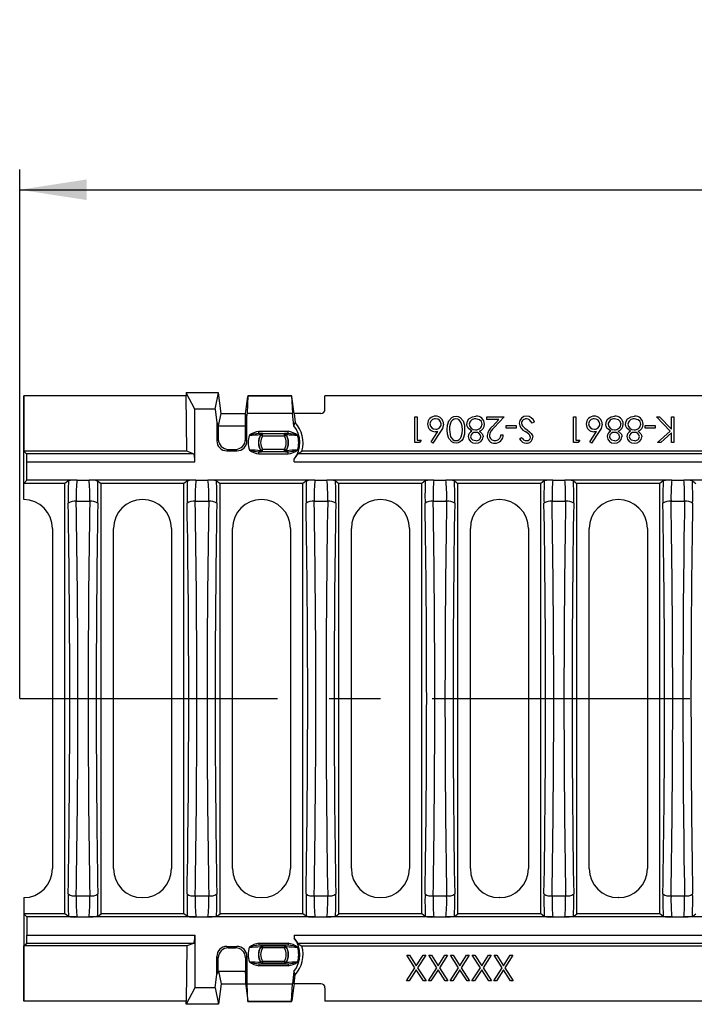
# Model space of a CAD drawing. Units: millimetres. Extents: x 35 to 2065, y 35 to 1450.
# Drawn here: x 409 to 575, y 1012 to 1254 of the extents above; entities that cross this region are included whole.
import ezdxf

# ---------------------------------------------------------------- set-up
doc = ezdxf.new("R2010")
doc.units = ezdxf.units.MM
doc.header["$LTSCALE"] = 5
doc.linetypes.add('CENTERX2', pattern=[20.32, 12.7, -2.54, 2.54, -2.54])
doc.layers.add('HAURATON_CENTERLINE', color=60, linetype='CENTERX2')
doc.layers.add('HAURATON_DIMENSIONING', color=1, linetype='Continuous')
doc.layers.add('HAURATON_PRODUCT_CONTOUR', color=7, linetype='Continuous', lineweight=25)
doc.styles.add('SLDTEXTSTYLE2', font='ARIAL.TTF', dxfattribs={"width": 0.948})
doc.dimstyles.new('SLDDIMSTYLE0', dxfattribs={"dimtxt": 17.5, "dimasz": 16.51, "dimexe": 0, "dimexo": 0.0625, "dimgap": 4.375, "dimtad": 1, "dimdec": 1, "dimrnd": 1e-09, "dimzin": 12, "dimdsep": 46, "dimtxsty": 'SLDTEXTSTYLE2', "dimsah": 1, "dimcen": 0.09, "dimadec": 0, "dimazin": 3, "dimtfac": 1, "dimtdec": 1, "dimtofl": 0, "dimtmove": 0, "dimatfit": 3, "dimfxl": 1, "dimfrac": 2, "dimtolj": 1, "dimtzin": 12, "dimarcsym": 0})

# ---------------------------------------------------------------- blocks, each defined once
blk = doc.blocks.new('_D_2')
at = {"layer": 'HAURATON_DIMENSIONING'}
for p, q in [((638.83, 1254.01), (678.93, 1254.01)), ((678.93, 1219.14), (638.83, 1219.14)), ((408.88, 1086.91), (408.88, 1217.16)), ((908.88, 1086.91), (908.88, 1217.16)), ((408.88, 1212.16), (908.88, 1212.16))]:
    blk.add_line(p, q, dxfattribs=at)
for centre, start, end in [((638.83, 1236.58), 90, 270), ((678.93, 1236.58), 270, 90)]:
    blk.add_arc(centre, 17.44, start, end, dxfattribs=at)
for points in [[(408.88, 1212.16), (425.39, 1209.62), (425.39, 1214.7)], [(908.88, 1212.16), (892.37, 1214.7), (892.37, 1209.62)]]:
    blk.add_solid(points, dxfattribs=at)
at = {"layer": 'HAURATON_DIMENSIONING', "insert": (638.83, 1245.71), "char_height": 17.5, "attachment_point": 1, "style": 'SLDTEXTSTYLE2'}
blk.add_mtext('500', dxfattribs=at)

msp = doc.modelspace()

# ---------------------------------------------------------------- linework, layer by layer
at = {"layer": 'HAURATON_CENTERLINE'}
msp.add_line((408.88, 1086.91), (908.88, 1086.91), dxfattribs=at)
at = {"layer": 'HAURATON_PRODUCT_CONTOUR'}
for p, q in [((409.88, 1139.87), (409.88, 1161.41)), ((409.88, 1161.41), (409.93, 1147.79)), ((449.87, 1161.41), (409.88, 1161.41)), ((449.87, 1162.16), (449.87, 1161.41)), ((452, 1158.14), (449.87, 1162.16)), ((457.88, 1162.16), (449.87, 1162.16)), ((450.01, 1147.79), (449.87, 1161.41)), ((457.04, 1158.14), (457.88, 1162.16)), ((458.48, 1157.11), (457.88, 1162.16)), ((464.59, 1157.55), (465.07, 1161.3)), ((465.09, 1161.4), (464.89, 1157.13)), ((475.86, 1161.45), (465.09, 1161.45)), ((465.09, 1161.4), (475.86, 1161.4)), ((475.86, 1161.4), (476.07, 1157.13)), ((476.37, 1157.55), (475.89, 1161.3)), ((484.08, 1158.11), (484.08, 1161.41)), ((833.68, 1161.41), (484.08, 1161.41)), ((452, 1145.16), (452, 1158.14)), ((457.04, 1158.14), (452, 1158.14)), ((457.04, 1158.14), (457.44, 1154.76)), ((457.83, 1154.03), (458.48, 1157.11)), ((458.48, 1157.11), (464.48, 1157.11)), ((464.48, 1157.11), (464.59, 1157.55)), ((464.48, 1154.03), (464.48, 1157.11)), ((464.48, 1157.11), (464.48, 1157.11)), ((464.86, 1156.86), (464.49, 1154.18)), ((464.89, 1157.13), (464.86, 1156.86)), ((464.86, 1150.38), (464.86, 1156.86)), ((464.89, 1157.13), (476.07, 1157.13)), ((476.38, 1154.08), (476.07, 1157.13)), ((476.48, 1157.11), (476.37, 1157.55)), ((476.48, 1157.11), (476.7, 1154.89)), ((483.08, 1157.11), (476.48, 1157.11)), ((506.19, 1156.26), (506.76, 1156.26)), ((506.19, 1149.91), (506.19, 1156.26)), ((506.76, 1156.26), (506.76, 1150.56)), ((523.93, 1156.26), (528.25, 1156.26)), ((523.93, 1155.61), (523.93, 1156.26)), ((528.25, 1156.26), (525.78, 1153.63)), ((545.26, 1156.26), (545.83, 1156.26)), ((545.26, 1149.91), (545.26, 1156.26)), ((545.83, 1156.26), (545.83, 1150.56)), ((565.74, 1156.26), (566.5, 1156.26)), ((569.1, 1152.76), (565.74, 1156.26)), ((566.5, 1156.26), (569.44, 1153.2)), ((569.44, 1153.2), (569.44, 1156.26)), ((569.44, 1156.26), (570.01, 1156.26)), ((570.01, 1156.26), (570.01, 1149.91)), ((457.44, 1154.76), (457.44, 1150.38)), ((457.44, 1154.76), (457.8, 1154.26)), ((457.8, 1154.26), (457.8, 1150.75)), ((457.83, 1154.03), (457.8, 1154.26)), ((457.83, 1154.03), (464.48, 1154.03)), ((464.48, 1154.03), (464.49, 1154.18)), ((464.49, 1150.75), (464.49, 1154.18)), ((526.89, 1155.61), (523.93, 1155.61)), ((525.3, 1153.91), (526.89, 1155.61)), ((528.74, 1153.49), (528.74, 1154.14)), ((528.74, 1154.14), (531.18, 1154.14)), ((531.18, 1154.14), (531.18, 1153.49)), ((535.66, 1155.04), (535.12, 1154.71)), ((562.93, 1153.49), (562.93, 1154.14)), ((562.93, 1154.14), (565.37, 1154.14)), ((565.37, 1154.14), (565.37, 1153.49)), ((467.8, 1152.19), (467.8, 1152.69)), ((474.98, 1152.69), (467.8, 1152.69)), ((467.8, 1152.19), (474.98, 1152.19)), ((468.7, 1151.57), (468.27, 1151.83)), ((468.7, 1152.07), (468.67, 1152.13)), ((468.7, 1151.57), (468.7, 1152.07)), ((474.08, 1152.07), (468.7, 1152.07)), ((468.7, 1151.57), (474.08, 1151.57)), ((474.11, 1152.13), (474.08, 1152.07)), ((474.08, 1151.57), (474.08, 1152.07)), ((474.08, 1151.57), (474.5, 1151.83)), ((474.98, 1152.19), (474.98, 1152.69)), ((510.22, 1150.09), (511.9, 1152.66)), ((512.56, 1152.65), (510.66, 1149.75)), ((527.43, 1151.86), (528, 1151.86)), ((531.18, 1153.49), (528.74, 1153.49)), ((531.99, 1150.82), (532.51, 1151.21)), ((549.3, 1150.09), (550.98, 1152.66)), ((551.63, 1152.65), (549.74, 1149.75)), ((565.37, 1153.49), (562.93, 1153.49)), ((565.98, 1149.91), (569.1, 1152.76)), ((569.44, 1152.33), (566.79, 1149.91)), ((569.44, 1149.91), (569.44, 1152.33)), ((457.8, 1150.75), (457.44, 1150.38)), ((464.86, 1150.38), (464.49, 1150.75)), ((507.36, 1149.91), (506.19, 1149.91)), ((506.76, 1150.56), (507.73, 1150.56)), ((507.73, 1150.56), (507.36, 1149.91)), ((510.66, 1149.75), (510.22, 1150.09)), ((546.44, 1149.91), (545.26, 1149.91)), ((545.83, 1150.56), (546.81, 1150.56)), ((546.81, 1150.56), (546.44, 1149.91)), ((549.74, 1149.75), (549.3, 1150.09)), ((566.79, 1149.91), (565.98, 1149.91)), ((570.01, 1149.91), (569.44, 1149.91)), ((409.93, 1147.79), (410.57, 1147.16)), ((450.01, 1147.79), (409.93, 1147.79)), ((451.73, 1147.16), (410.57, 1147.16)), ((451.73, 1147.16), (450.01, 1147.79)), ((459.92, 1147.89), (460.29, 1148.26)), ((459.92, 1147.89), (462.38, 1147.89)), ((460.29, 1148.26), (462.01, 1148.26)), ((462.01, 1148.26), (462.38, 1147.89)), ((474.98, 1147.63), (467.8, 1147.63)), ((467.8, 1147.13), (467.8, 1147.63)), ((467.8, 1147.13), (474.98, 1147.13)), ((468.27, 1147.99), (468.7, 1148.25)), ((468.67, 1147.7), (468.7, 1147.75)), ((474.08, 1148.25), (468.7, 1148.25)), ((468.7, 1147.75), (468.7, 1148.25)), ((468.7, 1147.75), (474.08, 1147.75)), ((474.5, 1147.99), (474.08, 1148.25)), ((474.08, 1147.75), (474.08, 1148.25)), ((474.08, 1147.75), (474.11, 1147.7)), ((474.98, 1147.13), (474.98, 1147.63)), ((840.37, 1147.16), (477.39, 1147.16)), ((839.38, 1147.85), (478.38, 1147.85)), ((410.66, 1140.66), (410.66, 1145.16)), ((410.66, 1145.16), (452, 1145.16)), ((476.48, 1145.16), (476.48, 1145.87)), ((476.48, 1145.16), (841.28, 1145.16)), ((410.66, 1140.66), (409.88, 1139.87)), ((420.03, 1139.87), (409.88, 1139.87)), ((409.88, 1135.91), (409.88, 1139.87)), ((423, 1140.66), (410.66, 1140.66)), ((420.89, 1140.52), (420.03, 1139.87)), ((420.03, 1033.95), (420.03, 1139.87)), ((423, 1140.66), (425.96, 1140.66)), ((452.3, 1140.66), (425.96, 1140.66)), ((428.07, 1140.52), (428.93, 1139.87)), ((428.93, 1033.95), (428.93, 1139.87)), ((449.33, 1139.87), (428.93, 1139.87)), ((450.19, 1140.52), (449.33, 1139.87)), ((449.33, 1033.95), (449.33, 1139.87)), ((452.3, 1140.66), (455.26, 1140.66)), ((481.6, 1140.66), (455.26, 1140.66)), ((457.37, 1140.52), (458.23, 1139.87)), ((458.23, 1033.95), (458.23, 1139.87)), ((478.63, 1139.87), (458.23, 1139.87)), ((479.49, 1140.52), (478.63, 1139.87)), ((478.63, 1033.95), (478.63, 1139.87)), ((481.6, 1140.66), (484.56, 1140.66)), ((510.9, 1140.66), (484.56, 1140.66)), ((486.67, 1140.52), (487.53, 1139.87)), ((487.53, 1033.95), (487.53, 1139.87)), ((507.93, 1139.87), (487.53, 1139.87)), ((508.79, 1140.52), (507.93, 1139.87)), ((507.93, 1033.95), (507.93, 1139.87)), ((510.9, 1140.66), (513.86, 1140.66)), ((540.2, 1140.66), (513.86, 1140.66)), ((515.97, 1140.52), (516.83, 1139.87)), ((516.83, 1033.95), (516.83, 1139.87)), ((537.23, 1139.87), (516.83, 1139.87)), ((538.09, 1140.52), (537.23, 1139.87)), ((537.23, 1033.95), (537.23, 1139.87)), ((540.2, 1140.66), (543.16, 1140.66)), ((569.5, 1140.66), (543.16, 1140.66)), ((545.27, 1140.52), (546.13, 1139.87)), ((546.13, 1033.95), (546.13, 1139.87)), ((566.53, 1139.87), (546.13, 1139.87)), ((567.39, 1140.52), (566.53, 1139.87)), ((566.53, 1033.95), (566.53, 1139.87)), ((569.5, 1140.66), (572.46, 1140.66)), ((598.8, 1140.66), (572.46, 1140.66)), ((574.57, 1140.52), (575.43, 1139.87)), ((422.82, 1135.47), (426.14, 1135.47)), ((439.14, 1135.91), (439.12, 1135.91)), ((452.12, 1135.47), (455.44, 1135.47)), ((468.44, 1135.91), (468.42, 1135.91)), ((481.42, 1135.47), (484.74, 1135.47)), ((497.74, 1135.91), (497.72, 1135.91)), ((510.72, 1135.47), (514.04, 1135.47)), ((527.04, 1135.91), (527.02, 1135.91)), ((540.02, 1135.47), (543.34, 1135.47)), ((556.34, 1135.91), (556.32, 1135.91)), ((569.32, 1135.47), (572.64, 1135.47)), ((416.98, 1128.77), (416.98, 1045.05)), ((431.98, 1045.05), (431.98, 1128.77)), ((446.28, 1128.77), (446.28, 1045.05)), ((461.28, 1045.05), (461.28, 1128.77)), ((475.58, 1128.77), (475.58, 1045.05)), ((490.58, 1045.05), (490.58, 1128.77)), ((504.88, 1128.77), (504.88, 1045.05)), ((519.88, 1045.05), (519.88, 1128.77)), ((534.18, 1128.77), (534.18, 1045.05)), ((549.18, 1045.05), (549.18, 1128.77)), ((563.48, 1128.77), (563.48, 1045.05)), ((409.88, 1037.91), (409.88, 1033.95)), ((422.82, 1038.35), (426.14, 1038.35)), ((439.14, 1037.91), (439.12, 1037.91)), ((452.12, 1038.35), (455.44, 1038.35)), ((468.44, 1037.91), (468.42, 1037.91)), ((481.42, 1038.35), (484.74, 1038.35)), ((497.74, 1037.91), (497.72, 1037.91)), ((510.72, 1038.35), (514.04, 1038.35)), ((527.04, 1037.91), (527.02, 1037.91)), ((540.02, 1038.35), (543.34, 1038.35)), ((556.34, 1037.91), (556.32, 1037.91)), ((569.32, 1038.35), (572.64, 1038.35)), ((420.03, 1033.95), (409.88, 1033.95)), ((410.66, 1033.16), (409.88, 1033.95)), ((409.88, 1033.95), (409.88, 1012.41)), ((423, 1033.16), (410.66, 1033.16)), ((410.66, 1033.16), (410.66, 1028.66)), ((420.89, 1033.3), (420.03, 1033.95)), ((423, 1033.16), (425.96, 1033.16)), ((452.3, 1033.16), (425.96, 1033.16)), ((428.07, 1033.3), (428.93, 1033.95)), ((449.33, 1033.95), (428.93, 1033.95)), ((450.19, 1033.3), (449.33, 1033.95)), ((452.3, 1033.16), (455.26, 1033.16)), ((481.6, 1033.16), (455.26, 1033.16)), ((457.37, 1033.3), (458.23, 1033.95)), ((478.63, 1033.95), (458.23, 1033.95)), ((479.49, 1033.3), (478.63, 1033.95)), ((481.6, 1033.16), (484.56, 1033.16)), ((510.9, 1033.16), (484.56, 1033.16)), ((486.67, 1033.3), (487.53, 1033.95)), ((507.93, 1033.95), (487.53, 1033.95)), ((508.79, 1033.3), (507.93, 1033.95)), ((510.9, 1033.16), (513.86, 1033.16)), ((540.2, 1033.16), (513.86, 1033.16)), ((515.97, 1033.3), (516.83, 1033.95)), ((537.23, 1033.95), (516.83, 1033.95)), ((538.09, 1033.3), (537.23, 1033.95)), ((540.2, 1033.16), (543.16, 1033.16)), ((569.5, 1033.16), (543.16, 1033.16)), ((545.27, 1033.3), (546.13, 1033.95)), ((566.53, 1033.95), (546.13, 1033.95)), ((567.39, 1033.3), (566.53, 1033.95)), ((569.5, 1033.16), (572.46, 1033.16)), ((598.8, 1033.16), (572.46, 1033.16)), ((574.57, 1033.3), (575.43, 1033.95)), ((410.66, 1028.66), (452, 1028.66)), ((452, 1028.66), (452, 1015.68)), ((476.48, 1028.66), (476.48, 1027.95)), ((476.48, 1028.66), (841.28, 1028.66)), ((409.88, 1012.41), (409.93, 1026.03)), ((409.93, 1026.03), (410.57, 1026.66)), ((450.01, 1026.03), (409.93, 1026.03)), ((451.73, 1026.66), (410.57, 1026.66)), ((450.01, 1026.03), (449.87, 1012.41)), ((451.73, 1026.66), (450.01, 1026.03)), ((459.92, 1025.93), (462.38, 1025.93)), ((459.92, 1025.93), (460.29, 1025.56)), ((460.29, 1025.56), (462.01, 1025.56)), ((462.01, 1025.56), (462.38, 1025.93)), ((467.8, 1026.69), (467.8, 1026.19)), ((467.8, 1026.69), (474.98, 1026.69)), ((474.98, 1026.19), (467.8, 1026.19)), ((468.27, 1025.83), (468.7, 1025.57)), ((468.67, 1026.13), (468.7, 1026.07)), ((468.7, 1026.07), (474.08, 1026.07)), ((468.7, 1026.07), (468.7, 1025.57)), ((474.08, 1025.57), (468.7, 1025.57)), ((474.08, 1026.07), (474.11, 1026.13)), ((474.08, 1026.07), (474.08, 1025.57)), ((474.5, 1025.83), (474.08, 1025.57)), ((474.98, 1026.69), (474.98, 1026.19)), ((840.37, 1026.66), (477.39, 1026.66)), ((839.38, 1025.97), (478.38, 1025.97)), ((457.44, 1019.06), (457.44, 1023.44)), ((457.8, 1023.07), (457.44, 1023.44)), ((457.8, 1019.56), (457.8, 1023.07)), ((464.86, 1023.44), (464.49, 1023.07)), ((464.49, 1023.07), (464.49, 1019.64)), ((464.86, 1023.44), (464.86, 1016.96)), ((504.25, 1023.76), (504.9, 1023.76)), ((506.24, 1020.65), (504.25, 1023.76)), ((504.9, 1023.76), (506.57, 1021.16)), ((506.57, 1021.16), (508.23, 1023.76)), ((508.89, 1023.76), (506.89, 1020.65)), ((508.23, 1023.76), (508.89, 1023.76)), ((509.62, 1023.76), (510.28, 1023.76)), ((511.61, 1020.65), (509.62, 1023.76)), ((510.28, 1023.76), (511.94, 1021.16)), ((511.94, 1021.16), (513.6, 1023.76)), ((514.26, 1023.76), (512.27, 1020.65)), ((513.6, 1023.76), (514.26, 1023.76)), ((514.99, 1023.76), (515.65, 1023.76)), ((516.98, 1020.65), (514.99, 1023.76)), ((515.65, 1023.76), (517.31, 1021.16)), ((517.31, 1021.16), (518.97, 1023.76)), ((519.63, 1023.76), (517.64, 1020.65)), ((518.97, 1023.76), (519.63, 1023.76)), ((520.36, 1023.76), (521.02, 1023.76)), ((522.36, 1020.65), (520.36, 1023.76)), ((521.02, 1023.76), (522.68, 1021.16)), ((522.68, 1021.16), (524.35, 1023.76)), ((525, 1023.76), (523.01, 1020.65)), ((524.35, 1023.76), (525, 1023.76)), ((525.74, 1023.76), (526.4, 1023.76)), ((527.73, 1020.65), (525.74, 1023.76)), ((526.4, 1023.76), (528.06, 1021.16)), ((528.06, 1021.16), (529.72, 1023.76)), ((530.38, 1023.76), (528.39, 1020.65)), ((529.72, 1023.76), (530.38, 1023.76)), ((467.8, 1021.63), (474.98, 1021.63)), ((467.8, 1021.63), (467.8, 1021.13)), ((474.98, 1021.13), (467.8, 1021.13)), ((468.7, 1022.25), (468.27, 1021.99)), ((468.7, 1021.75), (468.67, 1021.7)), ((468.7, 1022.25), (468.7, 1021.75)), ((468.7, 1022.25), (474.08, 1022.25)), ((474.08, 1021.75), (468.7, 1021.75)), ((474.08, 1022.25), (474.5, 1021.99)), ((474.08, 1022.25), (474.08, 1021.75)), ((474.11, 1021.7), (474.08, 1021.75)), ((474.98, 1021.63), (474.98, 1021.13)), ((504.16, 1017.41), (506.24, 1020.65)), ((506.89, 1020.65), (508.97, 1017.41)), ((509.54, 1017.41), (511.61, 1020.65)), ((512.27, 1020.65), (514.34, 1017.41)), ((514.91, 1017.41), (516.98, 1020.65)), ((517.64, 1020.65), (519.71, 1017.41)), ((520.28, 1017.41), (522.36, 1020.65)), ((523.01, 1020.65), (525.09, 1017.41)), ((525.66, 1017.41), (527.73, 1020.65)), ((528.39, 1020.65), (530.46, 1017.41)), ((457.04, 1015.68), (457.44, 1019.06)), ((457.44, 1019.06), (457.8, 1019.56)), ((457.83, 1019.79), (457.8, 1019.56)), ((457.83, 1019.79), (458.48, 1016.71)), ((457.83, 1019.79), (464.48, 1019.79)), ((464.48, 1019.79), (464.48, 1016.71)), ((464.48, 1019.79), (464.49, 1019.64)), ((464.86, 1016.96), (464.49, 1019.64)), ((476.38, 1019.75), (476.07, 1016.69)), ((476.48, 1016.71), (476.7, 1018.93)), ((506.57, 1020.14), (504.82, 1017.41)), ((508.31, 1017.41), (506.57, 1020.14)), ((511.94, 1020.14), (510.19, 1017.41)), ((513.68, 1017.41), (511.94, 1020.14)), ((517.31, 1020.14), (515.57, 1017.41)), ((519.06, 1017.41), (517.31, 1020.14)), ((522.68, 1020.14), (520.94, 1017.41)), ((524.43, 1017.41), (522.68, 1020.14)), ((528.06, 1020.14), (526.31, 1017.41)), ((529.8, 1017.41), (528.06, 1020.14)), ((452, 1015.68), (449.87, 1011.66)), ((457.04, 1015.68), (452, 1015.68)), ((457.04, 1015.68), (457.88, 1011.66)), ((458.48, 1016.71), (457.88, 1011.66)), ((458.48, 1016.71), (464.48, 1016.71)), ((464.48, 1016.71), (464.59, 1016.27)), ((464.48, 1016.71), (464.48, 1016.71)), ((464.59, 1016.27), (465.07, 1012.52)), ((464.89, 1016.69), (464.86, 1016.96)), ((464.89, 1016.69), (476.07, 1016.69)), ((465.09, 1012.43), (464.89, 1016.69)), ((475.86, 1012.43), (476.07, 1016.69)), ((476.37, 1016.27), (475.89, 1012.52)), ((476.48, 1016.71), (476.37, 1016.27)), ((483.08, 1016.71), (476.48, 1016.71)), ((484.08, 1015.71), (484.08, 1012.41)), ((504.82, 1017.41), (504.16, 1017.41)), ((508.97, 1017.41), (508.31, 1017.41)), ((510.19, 1017.41), (509.54, 1017.41)), ((514.34, 1017.41), (513.68, 1017.41)), ((515.57, 1017.41), (514.91, 1017.41)), ((519.71, 1017.41), (519.06, 1017.41)), ((520.94, 1017.41), (520.28, 1017.41)), ((525.09, 1017.41), (524.43, 1017.41)), ((526.31, 1017.41), (525.66, 1017.41)), ((530.46, 1017.41), (529.8, 1017.41)), ((449.87, 1012.41), (409.88, 1012.41)), ((449.87, 1011.66), (449.87, 1012.41)), ((457.88, 1011.66), (449.87, 1011.66)), ((465.09, 1012.43), (475.86, 1012.43)), ((465.09, 1012.37), (475.86, 1012.37)), ((833.68, 1012.41), (484.08, 1012.41))]:
    msp.add_line(p, q, dxfattribs=at)
at = {"layer": 'HAURATON_PRODUCT_CONTOUR', "flags": 128}
for points in [[(514.16, 1153.09), (514.24, 1154.2), (514.58, 1155.27), (515.3, 1156.11), (515.8, 1156.34), (516.36, 1156.42)], [(516.36, 1156.42), (516.9, 1156.34), (517.4, 1156.1), (518.11, 1155.26), (518.41, 1154.2), (518.48, 1153.09)], [(519.53, 1155.73), (520.4, 1156.3), (521.21, 1156.42)], [(553.72, 1155.73), (554.59, 1156.3), (555.41, 1156.42)], [(558.61, 1155.73), (559.47, 1156.3), (560.29, 1156.42)], [(476.38, 1154.08), (476.65, 1154.75), (476.7, 1154.89)], [(513.27, 1154.49), (513, 1153.41), (512.56, 1152.65)], [(514.97, 1154.68), (514.77, 1153.8), (514.73, 1153.09)], [(517.91, 1153.09), (517.87, 1153.96), (517.66, 1154.8), (517.15, 1155.49), (516.76, 1155.7), (516.34, 1155.77)], [(519.05, 1154.41), (519.2, 1155.19), (519.53, 1155.73)], [(520.28, 1152.72), (519.32, 1153.49), (519.11, 1153.93), (519.05, 1154.41)], [(522.79, 1154.48), (522.62, 1155.09), (522.17, 1155.54), (521.21, 1155.77)], [(532.48, 1154.7), (532.56, 1154.33), (532.71, 1154.07)], [(532.71, 1154.07), (533.32, 1153.47), (533.85, 1153.06)], [(535.12, 1154.71), (534.47, 1155.51), (534.12, 1155.7), (533.72, 1155.77)], [(552.34, 1154.49), (552.08, 1153.41), (551.63, 1152.65)], [(553.24, 1154.41), (553.39, 1155.19), (553.72, 1155.73)], [(554.47, 1152.72), (553.51, 1153.49), (553.31, 1153.93), (553.24, 1154.41)], [(556.99, 1154.48), (556.81, 1155.09), (556.36, 1155.54), (555.4, 1155.77)], [(558.12, 1154.41), (558.28, 1155.19), (558.61, 1155.73)], [(559.35, 1152.72), (558.4, 1153.49), (558.19, 1153.93), (558.12, 1154.41)], [(561.87, 1154.48), (561.7, 1155.09), (561.25, 1155.54), (560.28, 1155.77)], [(468.25, 1151.89), (468.26, 1151.86), (468.27, 1151.83)], [(474.5, 1151.83), (474.52, 1151.87), (474.53, 1151.89)], [(511.9, 1152.66), (511.53, 1152.61), (511.24, 1152.6)], [(516.36, 1149.75), (515.8, 1149.83), (515.3, 1150.07), (514.58, 1150.91), (514.24, 1151.97), (514.16, 1153.09)], [(514.73, 1153.09), (515.01, 1151.38), (515.53, 1150.68), (515.91, 1150.47), (516.34, 1150.4)], [(516.34, 1150.4), (516.76, 1150.47), (517.15, 1150.68), (517.45, 1150.99), (517.66, 1151.37), (517.87, 1152.22), (517.91, 1153.09)], [(518.48, 1153.09), (518.41, 1151.98), (518.11, 1150.91), (517.81, 1150.44), (517.4, 1150.07), (516.9, 1149.83), (516.36, 1149.75)], [(519.94, 1151.37), (520.09, 1150.91), (520.45, 1150.57), (521.21, 1150.4)], [(522.11, 1152.72), (522.83, 1152.1), (522.98, 1151.75), (523.04, 1151.38)], [(534.26, 1152.02), (533.79, 1152.38), (533.41, 1152.66)], [(533.85, 1153.06), (534.46, 1152.6), (534.89, 1152.2)], [(534.89, 1152.2), (535.18, 1151.68), (535.25, 1151.23)], [(550.98, 1152.66), (550.61, 1152.61), (550.32, 1152.6)], [(554.14, 1151.37), (554.29, 1150.91), (554.65, 1150.57), (555.4, 1150.4)], [(556.3, 1152.72), (557.02, 1152.1), (557.18, 1151.75), (557.23, 1151.38)], [(559.02, 1151.37), (559.17, 1150.91), (559.53, 1150.57), (560.28, 1150.4)], [(561.19, 1152.72), (561.91, 1152.1), (562.06, 1151.75), (562.11, 1151.38)], [(468.27, 1147.99), (468.26, 1147.95), (468.25, 1147.93)], [(474.53, 1147.93), (474.51, 1147.97), (474.5, 1147.99)], [(477.39, 1147.16), (477.89, 1147.5), (478.38, 1147.85)], [(468.27, 1025.83), (468.26, 1025.87), (468.25, 1025.89)], [(474.53, 1025.89), (474.51, 1025.86), (474.5, 1025.83)], [(477.39, 1026.66), (477.89, 1026.32), (478.38, 1025.97)], [(468.25, 1021.93), (468.26, 1021.97), (468.27, 1021.99)], [(474.5, 1021.99), (474.52, 1021.95), (474.53, 1021.93)], [(476.38, 1019.75), (476.65, 1019.07), (476.7, 1018.93)]]:
    msp.add_lwpolyline(points, dxfattribs=at)
at = {"layer": 'HAURATON_PRODUCT_CONTOUR'}
for centre, radius, start, end in [((483.08, 1158.11), 1, 270, 0), ((511.3, 1154.49), 1.94, 88.5584, 180.2916), ((511.36, 1154.52), 1.91, 359.2034, 90.4943), ((521.37, 1154.44), 1.99, 0.7421, 94.5048), ((533.68, 1154.66), 1.77, 88.5049, 178.401), ((533.65, 1154.29), 2.14, 20.5251, 88.0646), ((550.37, 1154.49), 1.94, 88.5584, 180.2916), ((550.44, 1154.52), 1.91, 359.2034, 90.4943), ((555.56, 1154.44), 1.99, 0.7421, 94.5048), ((560.45, 1154.44), 1.99, 0.7421, 94.5048), ((471.39, 1149.91), 6.5, 321.5432, 39.8499), ((471.39, 1149.91), 7.29, 343.545, 43.1563), ((511.22, 1154.45), 1.86, 179.196, 270.8814), ((511.24, 1154.46), 1.31, 86.8809, 177.7188), ((511.28, 1154.6), 1.36, 183.7514, 273.4248), ((511.38, 1154.45), 1.32, 2.7038, 92.6965), ((511.44, 1154.51), 1.26, 266.7523, 0.1635), ((516.38, 1154.32), 1.46, 91.8593, 165.4733), ((521.06, 1154.34), 1.44, 84.0806, 176.5686), ((521.09, 1154.57), 1.48, 185.5562, 273.0021), ((521.29, 1154.59), 1.51, 265.6146, 355.8539), ((521.46, 1154.51), 1.9, 289.9651, 358.5249), ((527.34, 1151.26), 3.35, 127.6065, 173.5535), ((527.32, 1151.34), 2.76, 123.8727, 172.7787), ((534.45, 1154.99), 2.56, 186.3669, 245.8906), ((533.63, 1154.62), 1.15, 85.4163, 176.3053), ((550.29, 1154.45), 1.86, 179.196, 270.8814), ((550.32, 1154.46), 1.31, 86.8809, 177.7188), ((550.36, 1154.6), 1.36, 183.7514, 273.4248), ((550.45, 1154.45), 1.32, 2.7038, 92.6965), ((550.51, 1154.51), 1.26, 266.7523, 0.1635), ((555.25, 1154.34), 1.44, 84.0806, 176.5686), ((555.29, 1154.57), 1.48, 185.5562, 273.0021), ((555.48, 1154.59), 1.51, 265.6146, 355.8539), ((555.65, 1154.51), 1.9, 289.9651, 358.5249), ((560.14, 1154.34), 1.44, 84.0806, 176.5686), ((560.17, 1154.57), 1.48, 185.5562, 273.0021), ((560.36, 1154.59), 1.51, 265.6146, 355.8539), ((560.54, 1154.51), 1.9, 289.9651, 358.5249), ((471.39, 1149.91), 6.21, 162.9972, 197.0028), ((468.68, 1147.2), 5.56, 99.12, 125.5384), ((469.31, 1138.39), 13.89, 96.261, 106.16), ((458.29, 1296.47), 144.92, 272.8287, 273.9376), ((471.39, 1149.91), 3.72, 147.7517, 212.2483), ((471.39, 1149.91), 3.66, 148.3103, 211.6897), ((467.84, 1147.06), 5.14, 80.6986, 90.4559), ((471.39, 1149.91), 3.16, 148.3103, 211.6897), ((468.67, 1151.63), 0.5, 90.0407, 147.711), ((468.7, 1151.57), 0.5, 90.0413, 148.2691), ((474.08, 1151.57), 0.5, 31.7309, 89.9587), ((471.39, 1149.91), 3.16, 328.3103, 31.6897), ((475, 1146.26), 5.93, 90.199, 98.6465), ((474.11, 1151.63), 0.5, 32.289, 89.9593), ((471.39, 1149.91), 3.66, 328.3103, 31.6897), ((471.39, 1149.91), 3.72, 327.7517, 32.2483), ((481.39, 1244.23), 92.59, 265.749, 267.4847), ((474.23, 1147.53), 5.22, 53.582, 81.7596), ((473.47, 1138.39), 13.89, 73.84, 83.739), ((471.39, 1149.91), 6.21, 342.9972, 17.0028), ((520.84, 1151.37), 1.46, 112.5125, 179.1252), ((521.1, 1151.48), 1.73, 182.6657, 272.4857), ((521.11, 1151.26), 1.18, 86.5, 174.5283), ((521.25, 1151.21), 1.23, 8.4154, 93.0553), ((521.26, 1151.52), 1.78, 267.1628, 355.2479), ((521.35, 1151.52), 1.13, 262.9396, 353.2418), ((525.88, 1151.61), 1.86, 179.187, 271.7322), ((525.91, 1151.73), 1.33, 181.7591, 272.123), ((525.94, 1151.81), 2.06, 269.7556, 1.4974), ((525.97, 1151.86), 1.46, 269.4909, 0.2609), ((533.81, 1151.85), 1.45, 206.0565, 267.3808), ((533.75, 1151.25), 1.5, 267.6123, 359.2784), ((533.83, 1151.24), 0.848, 264.2816, 357.3323), ((533.6, 1151.17), 1.08, 1.837, 52.2132), ((555.03, 1151.37), 1.46, 112.5125, 179.1252), ((555.29, 1151.48), 1.73, 182.6657, 272.4857), ((555.31, 1151.26), 1.18, 86.5, 174.5283), ((555.46, 1151.52), 1.78, 267.1628, 355.2479), ((555.44, 1151.21), 1.23, 8.4154, 93.0553), ((555.54, 1151.52), 1.13, 262.9396, 353.2418), ((559.91, 1151.37), 1.46, 112.5125, 179.1252), ((560.18, 1151.48), 1.73, 182.6657, 272.4857), ((560.19, 1151.26), 1.18, 86.5, 174.5283), ((560.34, 1151.52), 1.78, 267.1628, 355.2479), ((560.33, 1151.21), 1.23, 8.4154, 93.0553), ((560.42, 1151.52), 1.13, 262.9396, 353.2418), ((533.78, 1151.77), 2.02, 207.8669, 267.2744), ((461.38, 1055.59), 92.59, 85.749, 87.4847), ((469.31, 1161.44), 13.89, 253.84, 263.739), ((468.55, 1152.29), 5.22, 233.582, 261.7596), ((467.78, 1153.56), 5.93, 270.199, 278.6465), ((468.67, 1148.2), 0.5, 212.289, 269.9593), ((468.7, 1148.25), 0.5, 211.7309, 269.9587), ((474.08, 1148.25), 0.5, 270.0413, 328.2691), ((474.11, 1148.2), 0.5, 270.0407, 327.711), ((474.94, 1152.77), 5.14, 260.6986, 270.4559), ((484.48, 1003.35), 144.92, 92.8287, 93.9376), ((473.47, 1161.44), 13.89, 276.261, 286.16), ((474.1, 1152.62), 5.56, 279.12, 305.5384), ((473.78, 1148.71), 3.92, 313.417, 336.7696), ((422.71, 1129.18), 11.48, 88.5562, 99.1207), ((426.39, 1131.27), 9.4, 79.7017, 92.6214), ((452.01, 1129.18), 11.48, 88.5562, 99.1207), ((455.69, 1131.27), 9.4, 79.7017, 92.6214), ((481.31, 1129.18), 11.48, 88.5562, 99.1207), ((484.99, 1131.27), 9.4, 79.7017, 92.6214), ((510.61, 1129.18), 11.48, 88.5562, 99.1207), ((514.29, 1131.27), 9.4, 79.7017, 92.6214), ((539.91, 1129.18), 11.48, 88.5562, 99.1207), ((543.59, 1131.27), 9.4, 79.7017, 92.6214), ((569.21, 1129.18), 11.48, 88.5562, 99.1207), ((572.89, 1131.27), 9.4, 79.7017, 92.6214), ((409.84, 1128.77), 7.14, 0, 89.679), ((422.43, 1132.65), 2.85, 82.2826, 124.5277), ((426.52, 1132.65), 2.85, 55.4723, 97.7174), ((439.12, 1128.77), 7.14, 90, 180), ((439.14, 1128.77), 7.14, 0, 90), ((451.73, 1132.65), 2.85, 82.2826, 124.5277), ((455.82, 1132.65), 2.85, 55.4723, 97.7174), ((468.42, 1128.77), 7.14, 90, 180), ((468.44, 1128.77), 7.14, 0, 90), ((481.03, 1132.65), 2.85, 82.2826, 124.5277), ((485.12, 1132.65), 2.85, 55.4723, 97.7174), ((497.72, 1128.77), 7.14, 90, 180), ((497.74, 1128.77), 7.14, 0, 90), ((510.33, 1132.65), 2.85, 82.2826, 124.5277), ((514.42, 1132.65), 2.85, 55.4723, 97.7174), ((527.02, 1128.77), 7.14, 90, 180), ((527.04, 1128.77), 7.14, 0, 90), ((539.63, 1132.65), 2.85, 82.2826, 124.5277), ((543.72, 1132.65), 2.85, 55.4723, 97.7174), ((556.32, 1128.77), 7.14, 90, 180), ((556.34, 1128.77), 7.14, 0, 90), ((568.93, 1132.65), 2.85, 82.2826, 124.5277), ((573.02, 1132.65), 2.85, 55.4723, 97.7174), ((409.84, 1045.05), 7.14, 270.321, 0), ((439.12, 1045.05), 7.14, 180, 270), ((439.14, 1045.05), 7.14, 270, 0), ((468.42, 1045.05), 7.14, 180, 270), ((468.44, 1045.05), 7.14, 270, 0), ((497.72, 1045.05), 7.14, 180, 270), ((497.74, 1045.05), 7.14, 270, 0), ((527.02, 1045.05), 7.14, 180, 270), ((527.04, 1045.05), 7.14, 270, 0), ((556.32, 1045.05), 7.14, 180, 270), ((556.34, 1045.05), 7.14, 270, 0), ((422.43, 1041.17), 2.85, 235.4723, 277.7174), ((426.52, 1041.17), 2.85, 262.2826, 304.5277), ((451.73, 1041.17), 2.85, 235.4723, 277.7174), ((455.82, 1041.17), 2.85, 262.2826, 304.5277), ((481.03, 1041.17), 2.85, 235.4723, 277.7174), ((485.12, 1041.17), 2.85, 262.2826, 304.5277), ((510.33, 1041.17), 2.85, 235.4723, 277.7174), ((514.42, 1041.17), 2.85, 262.2826, 304.5277), ((539.63, 1041.17), 2.85, 235.4723, 277.7174), ((543.72, 1041.17), 2.85, 262.2826, 304.5277), ((568.93, 1041.17), 2.85, 235.4723, 277.7174), ((573.02, 1041.17), 2.85, 262.2826, 304.5277), ((422.57, 1042.55), 9.4, 259.7017, 272.6214), ((426.25, 1044.64), 11.48, 268.5562, 279.1207), ((451.87, 1042.55), 9.4, 259.7017, 272.6214), ((455.55, 1044.64), 11.48, 268.5562, 279.1207), ((481.17, 1042.55), 9.4, 259.7017, 272.6214), ((484.85, 1044.64), 11.48, 268.5562, 279.1207), ((510.47, 1042.55), 9.4, 259.7017, 272.6214), ((514.15, 1044.64), 11.48, 268.5562, 279.1207), ((539.77, 1042.55), 9.4, 259.7017, 272.6214), ((543.45, 1044.64), 11.48, 268.5562, 279.1207), ((569.07, 1042.55), 9.4, 259.7017, 272.6214), ((572.75, 1044.64), 11.48, 268.5562, 279.1207), ((471.39, 1023.91), 6.5, 320.1501, 38.4568), ((473.78, 1025.11), 3.92, 23.2304, 46.583), ((471.39, 1023.91), 6.21, 162.9972, 197.0028), ((468.55, 1021.53), 5.22, 98.2404, 126.418), ((469.31, 1012.39), 13.89, 96.261, 106.16), ((461.38, 1118.23), 92.59, 272.5153, 274.251), ((471.39, 1023.91), 3.72, 147.7517, 212.2483), ((471.39, 1023.91), 3.66, 148.3103, 211.6897), ((467.78, 1020.26), 5.93, 81.3535, 89.801), ((471.39, 1023.91), 3.16, 148.3103, 211.6897), ((468.67, 1025.63), 0.5, 90.0407, 147.711), ((468.7, 1025.57), 0.5, 90.0413, 148.2691), ((474.08, 1025.57), 0.5, 31.7309, 89.9587), ((471.39, 1023.91), 3.16, 328.3103, 31.6897), ((474.94, 1021.06), 5.14, 89.5441, 99.3014), ((474.11, 1025.63), 0.5, 32.289, 89.9593), ((471.39, 1023.91), 3.66, 328.3103, 31.6897), ((471.39, 1023.91), 3.72, 327.7517, 32.2483), ((484.48, 1170.47), 144.92, 266.0624, 267.1713), ((474.1, 1021.2), 5.56, 54.4616, 80.88), ((473.47, 1012.39), 13.89, 73.84, 83.739), ((471.39, 1023.91), 7.29, 316.8437, 16.455), ((471.39, 1023.91), 6.21, 342.9972, 17.0028), ((458.29, 877.35), 144.92, 86.0624, 87.1713), ((469.31, 1035.44), 13.89, 253.84, 263.739), ((468.68, 1026.62), 5.56, 234.4616, 260.88), ((467.84, 1026.77), 5.14, 269.5441, 279.3014), ((468.67, 1022.2), 0.5, 212.289, 269.9593), ((468.7, 1022.25), 0.5, 211.7309, 269.9587), ((474.08, 1022.25), 0.5, 270.0413, 328.2691), ((474.11, 1022.2), 0.5, 270.0407, 327.711), ((475, 1027.56), 5.93, 261.3535, 269.801), ((481.39, 929.59), 92.59, 92.5153, 94.251), ((473.47, 1035.44), 13.89, 276.261, 286.16), ((474.23, 1026.29), 5.22, 278.2404, 306.418), ((483.08, 1015.71), 1, 0, 90)]:
    msp.add_arc(centre, radius, start, end, dxfattribs=at)
for centre, major_axis, ratio, start_param, end_param in [((465.04, 1160.95), (0.051, 0.5), 0.026925, 5.814682, 7.088772), ((475.91, 1160.95), (-0.051, 0.5), 0.026925, 5.477598, 6.751689), ((459.95, 1150.41), (-1.79, -1.79), 0.989133, 5.50325, 7.06312), ((460.32, 1150.77), (-1.79, -1.79), 0.989133, 5.50325, 7.06312), ((461.98, 1150.77), (1.79, -1.79), 0.989133, 5.50325, 7.06312), ((462.35, 1150.41), (1.79, -1.79), 0.989133, 5.50325, 7.06312), ((410.56, 1145.16), (0, 2), 0.052408, 4.712389, 6.230825), ((451.72, 1145.16), (0, 2), 0.142321, 4.712389, 6.230825), ((421.3, 1136.66), (0, 7), 0.069927, 0.986987, 1.810843), ((423.29, 1136.66), (0, 5), 0.097898, 0.643501, 1.810843), ((425.67, 1136.66), (0, 5), 0.097898, 4.472342, 5.639684), ((427.66, 1136.66), (0, 7), 0.069927, 4.472342, 5.296198), ((450.6, 1136.66), (0, 7), 0.069927, 0.986987, 1.810843), ((452.59, 1136.66), (0, 5), 0.097898, 0.643501, 1.810843), ((454.97, 1136.66), (0, 5), 0.097898, 4.472342, 5.639684), ((456.96, 1136.66), (0, 7), 0.069927, 4.472342, 5.296198), ((479.9, 1136.66), (0, 7), 0.069927, 0.986987, 1.810843), ((481.89, 1136.66), (0, 5), 0.097898, 0.643501, 1.810843), ((484.27, 1136.66), (0, 5), 0.097898, 4.472342, 5.639684), ((486.26, 1136.66), (0, 7), 0.069927, 4.472342, 5.296198), ((509.2, 1136.66), (0, 7), 0.069927, 0.986987, 1.810843), ((511.19, 1136.66), (0, 5), 0.097898, 0.643501, 1.810843), ((513.57, 1136.66), (0, 5), 0.097898, 4.472342, 5.639684), ((515.56, 1136.66), (0, 7), 0.069927, 4.472342, 5.296198), ((538.5, 1136.66), (0, 7), 0.069927, 0.986987, 1.810843), ((540.49, 1136.66), (0, 5), 0.097898, 0.643501, 1.810843), ((542.87, 1136.66), (0, 5), 0.097898, 4.472342, 5.639684), ((544.86, 1136.66), (0, 7), 0.069927, 4.472342, 5.296198), ((567.8, 1136.66), (0, 7), 0.069927, 0.986987, 1.810843), ((569.79, 1136.66), (0, 5), 0.097898, 0.643501, 1.810843), ((572.17, 1136.66), (0, 5), 0.097898, 4.472342, 5.639684), ((574.16, 1136.66), (0, 7), 0.069927, 4.472342, 5.296198), ((407.08, 1086.91), (0, 202.26), 0.069927, 4.472342, 4.952436), ((409.08, 1086.91), (0, 204.26), 0.069242, 4.472342, 4.952436), ((439.88, 1086.91), (0, 204.26), 0.069242, 1.33075, 1.810843), ((441.87, 1086.91), (0, 202.26), 0.069927, 1.33075, 1.810843), ((436.38, 1086.91), (0, 202.26), 0.069927, 4.472342, 4.952436), ((438.38, 1086.91), (0, 204.26), 0.069242, 4.472342, 4.952436), ((469.18, 1086.91), (0, 204.26), 0.069242, 1.33075, 1.810843), ((471.17, 1086.91), (0, 202.26), 0.069927, 1.33075, 1.810843), ((465.68, 1086.91), (0, 202.26), 0.069927, 4.472342, 4.952436), ((467.68, 1086.91), (0, 204.26), 0.069242, 4.472342, 4.952436), ((498.48, 1086.91), (0, 204.26), 0.069242, 1.33075, 1.810843), ((500.47, 1086.91), (0, 202.26), 0.069927, 1.33075, 1.810843), ((494.98, 1086.91), (0, 202.26), 0.069927, 4.472342, 4.952436), ((496.98, 1086.91), (0, 204.26), 0.069242, 4.472342, 4.952436), ((527.78, 1086.91), (0, 204.26), 0.069242, 1.33075, 1.810843), ((529.77, 1086.91), (0, 202.26), 0.069927, 1.33075, 1.810843), ((524.28, 1086.91), (0, 202.26), 0.069927, 4.472342, 4.952436), ((526.28, 1086.91), (0, 204.26), 0.069242, 4.472342, 4.952436), ((557.08, 1086.91), (0, 204.26), 0.069242, 1.33075, 1.810843), ((559.07, 1086.91), (0, 202.26), 0.069927, 1.33075, 1.810843), ((553.58, 1086.91), (0, 202.26), 0.069927, 4.472342, 4.952436), ((555.58, 1086.91), (0, 204.26), 0.069242, 4.472342, 4.952436), ((586.38, 1086.91), (0, 204.26), 0.069242, 1.33075, 1.810843), ((588.37, 1086.91), (0, 202.26), 0.069927, 1.33075, 1.810843), ((421.3, 1037.16), (0, 7), 0.069927, 1.33075, 2.154605), ((423.29, 1037.16), (0, 5), 0.097898, 1.33075, 2.498092), ((425.67, 1037.16), (0, 5), 0.097898, 3.785094, 4.952436), ((427.66, 1037.16), (0, 7), 0.069927, 4.12858, 4.952436), ((450.6, 1037.16), (0, 7), 0.069927, 1.33075, 2.154605), ((452.59, 1037.16), (0, 5), 0.097898, 1.33075, 2.498092), ((454.97, 1037.16), (0, 5), 0.097898, 3.785094, 4.952436), ((456.96, 1037.16), (0, 7), 0.069927, 4.12858, 4.952436), ((479.9, 1037.16), (0, 7), 0.069927, 1.33075, 2.154605), ((481.89, 1037.16), (0, 5), 0.097898, 1.33075, 2.498092), ((484.27, 1037.16), (0, 5), 0.097898, 3.785094, 4.952436), ((486.26, 1037.16), (0, 7), 0.069927, 4.12858, 4.952436), ((509.2, 1037.16), (0, 7), 0.069927, 1.33075, 2.154605), ((511.19, 1037.16), (0, 5), 0.097898, 1.33075, 2.498092), ((513.57, 1037.16), (0, 5), 0.097898, 3.785094, 4.952436), ((515.56, 1037.16), (0, 7), 0.069927, 4.12858, 4.952436), ((538.5, 1037.16), (0, 7), 0.069927, 1.33075, 2.154605), ((540.49, 1037.16), (0, 5), 0.097898, 1.33075, 2.498092), ((542.87, 1037.16), (0, 5), 0.097898, 3.785094, 4.952436), ((544.86, 1037.16), (0, 7), 0.069927, 4.12858, 4.952436), ((567.8, 1037.16), (0, 7), 0.069927, 1.33075, 2.154605), ((569.79, 1037.16), (0, 5), 0.097898, 1.33075, 2.498092), ((572.17, 1037.16), (0, 5), 0.097898, 3.785094, 4.952436), ((574.16, 1037.16), (0, 7), 0.069927, 4.12858, 4.952436), ((410.56, 1028.66), (0, 2), 0.052408, 3.193953, 4.712389), ((451.72, 1028.66), (0, 2), 0.142321, 3.193953, 4.712389), ((459.95, 1023.41), (-1.79, 1.79), 0.989133, 5.50325, 7.06312), ((460.32, 1023.05), (-1.79, 1.79), 0.989133, 5.50325, 7.06312), ((461.98, 1023.05), (1.79, 1.79), 0.989133, 5.50325, 7.06312), ((462.35, 1023.41), (1.79, 1.79), 0.989133, 5.50325, 7.06312), ((465.04, 1012.87), (-0.051, 0.5), 0.026925, 2.336006, 3.610096), ((475.91, 1012.87), (0.051, 0.5), 0.026925, 2.673089, 3.94718)]:
    msp.add_ellipse(centre, major_axis=major_axis, ratio=ratio, start_param=start_param, end_param=end_param, dxfattribs=at)

# ---------------------------------------------------------------- dimensions: what is measured, and where the dimension line sits
at = {"layer": 'HAURATON_DIMENSIONING'}
dim = msp.add_linear_dim(base=(908.88, 1212.16), p1=(408.88, 1086.91), p2=(908.88, 1086.91), dimstyle='SLDDIMSTYLE0', dxfattribs=at)
dim.commit()
dim.dimension.update_dxf_attribs({"geometry": '_D_2', "text_midpoint": (658.88, 1212.16), "dimtype": 160})

doc.saveas('drawing.dxf')
